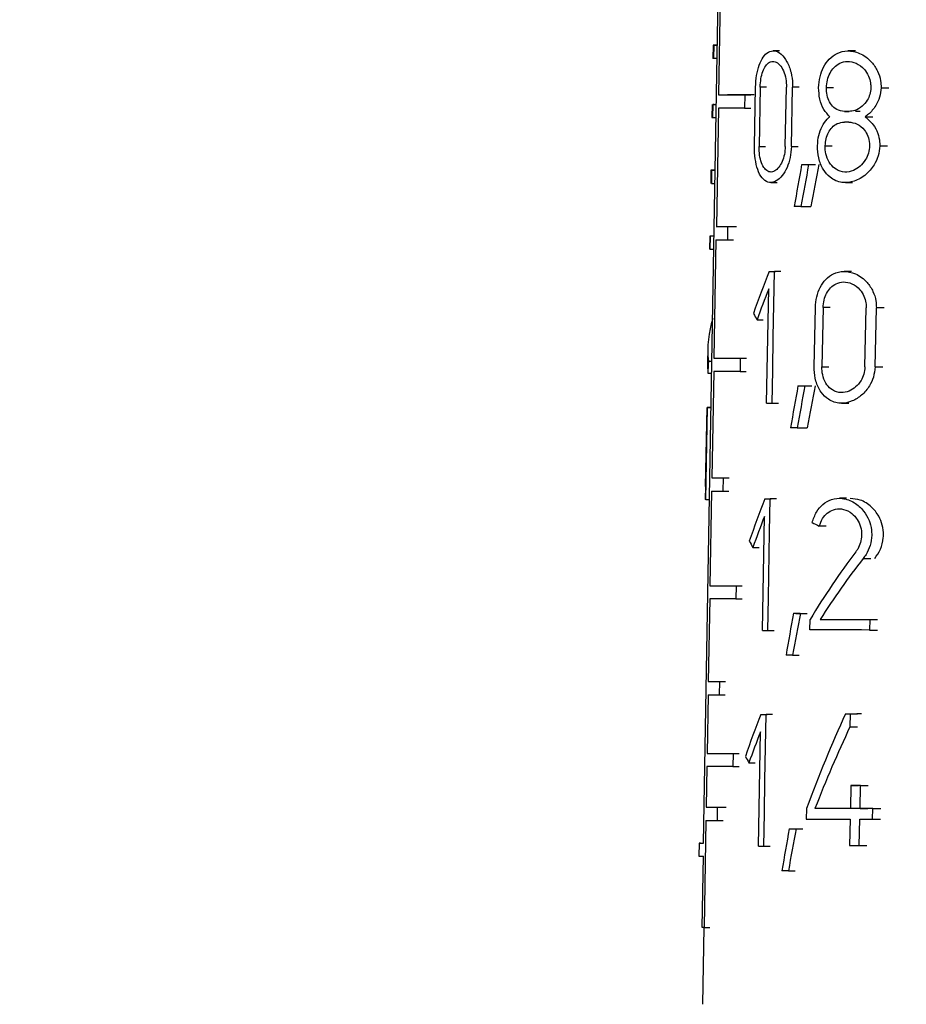
# Model space of a CAD drawing. Units: millimetres. Extents: x 50 to 2082, y 50 to 1435.
# Drawn here: x 919 to 943, y 680 to 708 of the extents above; entities that cross this region are included whole.
import ezdxf

# ---------------------------------------------------------------- set-up
doc = ezdxf.new("R2010")
doc.units = ezdxf.units.MM
doc.header["$LTSCALE"] = 5
doc.styles.add('SLDTEXTSTYLE0', font='TXT', dxfattribs={"width": 0.75})
doc.dimstyles.new('SLDDIMSTYLE1', dxfattribs={"dimtxt": 17.5, "dimasz": 16.51, "dimexe": 0, "dimexo": 0.0625, "dimgap": 4.375, "dimtad": 1, "dimdec": 0, "dimlfac": 0.6, "dimrnd": 1e-09, "dimzin": 12, "dimdsep": 46, "dimtxsty": 'SLDTEXTSTYLE0', "dimsah": 1, "dimcen": 0.09, "dimadec": 0, "dimazin": 3, "dimtfac": 1, "dimtdec": 0, "dimtofl": 0, "dimtmove": 0, "dimatfit": 3, "dimfxl": 1, "dimfrac": 2, "dimtolj": 1, "dimtzin": 12, "dimarcsym": 0})
doc.dimstyles.new('SLDDIMSTYLE2', dxfattribs={"dimtxt": 17.5, "dimasz": 16.51, "dimexe": 0, "dimexo": 0.0625, "dimgap": 4.375, "dimtad": 1, "dimdec": 1, "dimlfac": 0.6, "dimrnd": 1e-09, "dimzin": 12, "dimdsep": 46, "dimtxsty": 'SLDTEXTSTYLE0', "dimsah": 1, "dimcen": 0.09, "dimadec": 0, "dimazin": 3, "dimtfac": 1, "dimtofl": 0, "dimtmove": 0, "dimatfit": 3, "dimfxl": 1, "dimfrac": 2, "dimtolj": 1, "dimtzin": 12, "dimarcsym": 0})

# ---------------------------------------------------------------- blocks, each defined once
blk = doc.blocks.new('_D_3')
at = {"color": 7, "linetype": 'Continuous', "lineweight": 0}
for p, q in [((706.674, 737.175), (1362.701, 737.175)), ((1357.701, 490.145), (1357.701, 737.175)), ((706.674, 490.145), (1362.701, 490.145))]:
    blk.add_line(p, q, dxfattribs=at)
at = {"color": 7, "linetype": 'Continuous', "lineweight": 18}
for points in [[(1357.701, 737.175), (1355.161, 720.665), (1360.241, 720.665)], [(1357.701, 490.145), (1360.241, 506.655), (1355.161, 506.655)]]:
    blk.add_solid(points, dxfattribs=at)
at = {"color": 7, "linetype": 'Continuous', "lineweight": 18, "insert": (1335.142, 584.566), "char_height": 17.5, "attachment_point": 1, "rotation": 90, "style": 'SLDTEXTSTYLE0'}
blk.add_mtext('147,5', dxfattribs=at)
blk = doc.blocks.new('_D_4')
at = {"color": 7, "linetype": 'Continuous', "lineweight": 0}
for p, q in [((706.674, 737.175), (1323.001, 737.175)), ((1318.001, 580.668), (1318.001, 737.175)), ((1294.526, 580.668), (1323.001, 580.668))]:
    blk.add_line(p, q, dxfattribs=at)
at = {"color": 7, "linetype": 'Continuous', "lineweight": 18}
for points in [[(1318.001, 737.175), (1315.461, 720.665), (1320.541, 720.665)], [(1318.001, 580.668), (1320.541, 597.178), (1315.461, 597.178)]]:
    blk.add_solid(points, dxfattribs=at)
at = {"color": 7, "linetype": 'Continuous', "lineweight": 18, "insert": (1295.443, 645.991), "char_height": 17.5, "attachment_point": 1, "rotation": 90, "style": 'SLDTEXTSTYLE0'}
blk.add_mtext('94', dxfattribs=at)

msp = doc.modelspace()

# ---------------------------------------------------------------- linework, layer by layer
at = {"color": 7, "linetype": 'Continuous', "lineweight": 25}
for p, q in [((937.548, 684.858), (938.113, 717.508)), ((938.022, 708.991), (937.965, 705.691)), ((937.814, 707.075), (937.808, 706.708)), ((937.834, 707.074), (937.827, 706.707)), ((937.834, 707.074), (937.933, 707.074)), ((939.662, 706.917), (939.486, 706.917)), ((941.776, 706.915), (941.572, 706.915)), ((937.926, 706.707), (937.827, 706.707)), ((938.966, 704.259), (938.996, 705.909)), ((939.124, 705.908), (939.094, 704.258)), ((939.298, 705.908), (939.124, 705.908)), ((939.822, 704.258), (939.853, 705.908)), ((939.994, 704.258), (940.026, 705.908)), ((940.209, 705.908), (940.026, 705.908)), ((937.965, 705.691), (938.13, 705.691)), ((938.697, 705.69), (938.69, 705.323)), ((938.697, 705.69), (938.867, 705.69)), ((941.162, 705.889), (940.967, 705.889)), ((942.49, 705.888), (942.71, 705.888)), ((937.785, 705.425), (937.779, 705.058)), ((937.805, 705.424), (937.799, 705.058)), ((937.84, 705.425), (937.805, 705.424)), ((937.805, 705.424), (937.904, 705.424)), ((937.96, 705.324), (937.903, 702.024)), ((938.69, 705.323), (938.86, 705.323)), ((941.599, 705.229), (941.475, 705.229)), ((942.045, 705.082), (942.258, 705.082)), ((937.799, 705.058), (937.898, 705.058)), ((939.094, 704.258), (939.268, 704.258)), ((939.994, 704.258), (940.178, 704.258)), ((940.934, 704.276), (941.129, 704.276)), ((942.453, 704.275), (942.673, 704.275)), ((940.279, 703.749), (940.465, 703.749)), ((940.473, 703.749), (940.662, 703.749)), ((937.753, 703.591), (937.747, 703.226)), ((937.773, 703.591), (937.767, 703.224)), ((937.773, 703.591), (937.872, 703.591)), ((937.767, 703.224), (937.866, 703.224)), ((939.418, 703.25), (939.594, 703.25)), ((941.496, 703.249), (941.698, 703.249)), ((940.256, 702.582), (940.536, 702.582)), ((937.903, 702.024), (938.068, 702.024)), ((938.216, 702.024), (938.21, 701.657)), ((938.216, 702.024), (938.383, 702.024)), ((937.721, 701.758), (937.715, 701.391)), ((937.735, 701.391), (937.741, 701.758)), ((937.841, 701.758), (937.741, 701.758)), ((937.893, 701.658), (937.836, 698.358)), ((938.21, 701.657), (938.377, 701.657)), ((937.735, 701.391), (937.834, 701.391)), ((939.371, 700.776), (939.548, 700.776)), ((939.507, 699.859), (939.524, 700.776)), ((939.702, 700.776), (939.524, 700.776)), ((941.667, 700.775), (941.463, 700.775)), ((939.304, 697.109), (939.362, 700.287)), ((939.49, 698.942), (939.507, 699.859)), ((940.628, 698.117), (940.661, 699.767)), ((940.876, 699.767), (940.842, 698.117)), ((941.071, 699.767), (940.876, 699.767)), ((942.039, 698.116), (942.076, 699.766)), ((942.321, 698.116), (942.358, 699.766)), ((942.577, 699.766), (942.358, 699.766)), ((939.038, 699.427), (939.211, 699.427)), ((939.472, 698.026), (939.49, 698.942)), ((937.667, 698.63), (937.66, 698.226)), ((937.681, 698.279), (937.78, 698.279)), ((937.836, 698.358), (938.001, 698.358)), ((938.57, 698.357), (938.563, 697.99)), ((938.57, 698.357), (938.739, 698.357)), ((937.829, 697.991), (937.778, 695.024)), ((938.563, 697.99), (938.733, 697.99)), ((939.455, 697.109), (939.472, 698.026)), ((940.842, 698.117), (941.037, 698.117)), ((942.321, 698.116), (942.539, 698.116)), ((937.668, 697.947), (937.775, 697.947)), ((940.176, 697.59), (940.362, 697.59)), ((940.369, 697.59), (940.558, 697.59)), ((937.605, 694.791), (937.644, 696.991)), ((937.614, 694.424), (937.659, 696.991)), ((937.758, 696.991), (937.644, 696.991)), ((937.659, 696.991), (937.758, 696.991)), ((939.455, 697.109), (939.634, 697.109)), ((941.386, 697.108), (941.59, 697.108)), ((940.153, 696.423), (940.433, 696.423)), ((937.778, 695.024), (937.943, 695.024)), ((938.09, 695.024), (938.084, 694.657)), ((938.09, 695.024), (938.257, 695.024)), ((937.6, 694.791), (937.593, 694.425)), ((937.771, 694.658), (937.725, 692.024)), ((938.084, 694.657), (938.25, 694.657)), ((937.614, 694.424), (937.714, 694.424)), ((939.253, 694.442), (939.429, 694.443)), ((939.387, 693.526), (939.404, 694.442)), ((939.582, 694.442), (939.404, 694.442)), ((941.529, 694.46), (941.329, 694.46)), ((939.185, 690.776), (939.244, 693.954)), ((940.964, 693.684), (940.769, 693.684)), ((939.353, 691.692), (939.387, 693.526)), ((938.921, 693.093), (939.095, 693.093)), ((941.994, 692.784), (942.208, 692.784)), ((937.725, 692.024), (937.891, 692.024)), ((938.456, 692.023), (938.449, 691.657)), ((938.456, 692.023), (938.626, 692.023)), ((937.719, 691.658), (937.679, 689.358)), ((938.449, 691.657), (938.619, 691.657)), ((939.336, 690.776), (939.353, 691.692)), ((940.05, 691.257), (940.236, 691.257)), ((940.242, 691.256), (940.431, 691.256)), ((940.509, 690.793), (940.515, 691.087)), ((940.793, 691.086), (940.988, 691.086)), ((942.175, 691.086), (942.169, 690.792)), ((942.175, 691.086), (942.393, 691.086)), ((939.336, 690.776), (939.514, 690.776)), ((942.169, 690.792), (942.386, 690.792)), ((940.027, 690.09), (940.213, 690.09)), ((937.679, 689.358), (937.844, 689.358)), ((937.99, 689.357), (937.984, 688.99)), ((937.99, 689.357), (938.157, 689.357)), ((937.672, 688.991), (937.644, 687.358)), ((937.984, 688.99), (938.151, 688.99)), ((939.14, 688.442), (939.317, 688.443)), ((939.274, 687.526), (939.291, 688.442)), ((939.469, 688.442), (939.291, 688.442)), ((941.5, 688.459), (941.707, 688.459)), ((941.629, 688.459), (941.621, 688.097)), ((941.629, 688.459), (941.838, 688.459)), ((941.621, 688.097), (941.83, 688.097)), ((939.073, 684.776), (939.131, 687.954)), ((937.644, 687.358), (937.809, 687.358)), ((938.372, 687.357), (938.366, 686.99)), ((938.372, 687.357), (938.542, 687.357)), ((939.257, 686.609), (939.274, 687.526)), ((937.638, 686.991), (937.618, 685.858)), ((938.366, 686.99), (938.535, 686.99)), ((938.811, 687.093), (938.984, 687.093)), ((939.24, 685.692), (939.257, 686.609)), ((941.651, 686.461), (941.637, 685.819)), ((941.651, 686.461), (941.861, 686.461)), ((941.906, 685.819), (941.92, 686.461)), ((941.92, 686.461), (942.134, 686.461)), ((937.559, 685.649), (937.562, 685.649)), ((937.618, 685.858), (937.783, 685.858)), ((937.929, 685.857), (937.922, 685.49)), ((937.929, 685.857), (938.095, 685.857)), ((939.222, 684.776), (939.24, 685.692)), ((940.41, 685.82), (940.404, 685.527)), ((940.842, 685.82), (940.648, 685.82)), ((941.906, 685.819), (942.12, 685.819)), ((942.253, 685.526), (942.26, 685.819)), ((942.26, 685.819), (942.48, 685.819)), ((937.611, 685.491), (937.56, 682.507)), ((937.922, 685.49), (938.089, 685.49)), ((941.631, 685.526), (941.615, 684.793)), ((941.883, 684.793), (941.899, 685.526)), ((942.253, 685.526), (942.474, 685.526)), ((939.932, 685.257), (940.118, 685.257)), ((940.122, 685.256), (940.31, 685.256)), ((937.426, 684.859), (937.42, 684.492)), ((937.461, 684.859), (937.548, 684.859)), ((941.883, 684.793), (942.097, 684.793)), ((939.222, 684.776), (939.4, 684.776)), ((937.507, 682.507), (937.542, 684.491)), ((939.909, 684.09), (940.095, 684.09)), ((937.552, 682.507), (937.515, 680.371)), ((937.56, 682.507), (937.725, 682.507))]:
    msp.add_line(p, q, dxfattribs=at)
at = {"color": 7, "linetype": 'Continuous', "lineweight": 25, "flags": 128}
for points in [[(937.933, 707.075), (937.908, 707.075), (937.861, 707.075), (937.83, 707.075), (937.816, 707.075), (937.817, 707.075), (937.834, 707.074)], [(937.827, 706.707), (937.81, 706.707), (937.808, 706.708)], [(937.965, 705.691), (938.025, 705.691), (938.095, 705.691), (938.173, 705.691), (938.261, 705.691), (938.357, 705.69), (938.462, 705.69), (938.575, 705.69), (938.697, 705.69)], [(938.952, 705.69), (938.828, 705.69), (938.714, 705.69), (938.608, 705.69), (938.511, 705.691), (938.423, 705.691), (938.344, 705.691), (938.274, 705.691), (938.213, 705.691)], [(938.69, 705.323), (938.569, 705.323), (938.456, 705.324), (938.352, 705.324), (938.256, 705.324), (938.169, 705.324), (938.09, 705.324), (938.021, 705.324), (937.96, 705.324)], [(941.475, 705.229), (941.49, 705.229), (941.505, 705.229), (941.521, 705.229), (941.536, 705.229), (941.552, 705.229), (941.567, 705.229), (941.583, 705.229), (941.598, 705.229)], [(941.906, 705.229), (941.89, 705.229), (941.874, 705.229), (941.859, 705.229), (941.843, 705.229), (941.827, 705.229), (941.811, 705.229), (941.796, 705.229), (941.78, 705.229)], [(941.592, 704.935), (941.576, 704.935), (941.561, 704.935), (941.545, 704.935), (941.53, 704.935), (941.515, 704.935), (941.499, 704.935), (941.484, 704.935), (941.469, 704.935)], [(940.279, 703.749), (940.302, 703.749), (940.327, 703.749), (940.351, 703.749), (940.375, 703.749), (940.399, 703.749), (940.424, 703.749), (940.448, 703.749), (940.473, 703.749)], [(937.884, 703.592), (937.843, 703.592), (937.809, 703.592), (937.783, 703.592), (937.765, 703.592), (937.756, 703.591), (937.754, 703.591), (937.759, 703.591), (937.773, 703.591)], [(940.256, 702.582), (940.232, 702.582), (940.209, 702.582), (940.186, 702.582), (940.162, 702.582), (940.139, 702.582), (940.116, 702.582), (940.093, 702.582), (940.07, 702.582)], [(937.851, 701.759), (937.81, 701.759), (937.776, 701.759), (937.751, 701.758), (937.733, 701.758), (937.723, 701.758), (937.722, 701.758), (937.728, 701.758), (937.741, 701.758)], [(937.735, 701.391), (937.718, 701.391), (937.715, 701.391)], [(939.371, 700.776), (939.39, 700.776), (939.409, 700.776), (939.428, 700.776), (939.447, 700.776), (939.466, 700.776), (939.485, 700.776), (939.504, 700.776), (939.524, 700.776)], [(937.836, 698.358), (937.896, 698.358), (937.966, 698.357), (938.045, 698.357), (938.132, 698.357), (938.228, 698.357), (938.334, 698.357), (938.447, 698.357), (938.57, 698.357)], [(938.563, 697.99), (938.441, 697.99), (938.327, 697.99), (938.222, 697.99), (938.125, 697.99), (938.038, 697.991), (937.959, 697.991), (937.89, 697.991), (937.829, 697.991)], [(940.176, 697.59), (940.199, 697.59), (940.223, 697.59), (940.248, 697.59), (940.272, 697.59), (940.296, 697.59), (940.32, 697.59), (940.345, 697.59), (940.369, 697.59)], [(939.304, 697.109), (939.322, 697.109), (939.341, 697.109), (939.36, 697.109), (939.379, 697.109), (939.398, 697.109), (939.417, 697.109), (939.436, 697.109), (939.455, 697.109)], [(940.153, 696.423), (940.129, 696.423), (940.106, 696.423), (940.083, 696.423), (940.06, 696.423), (940.037, 696.423), (940.014, 696.423), (939.991, 696.423), (939.968, 696.423)], [(937.605, 694.791), (937.602, 694.791), (937.605, 694.791)], [(937.614, 694.424), (937.593, 694.425), (937.593, 694.425)], [(939.253, 694.442), (939.271, 694.442), (939.29, 694.442), (939.309, 694.442), (939.327, 694.442), (939.346, 694.442), (939.365, 694.442), (939.385, 694.442), (939.404, 694.442)], [(937.725, 692.024), (937.786, 692.024), (937.855, 692.024), (937.933, 692.024), (938.021, 692.024), (938.116, 692.024), (938.221, 692.024), (938.334, 692.023), (938.456, 692.023)], [(938.449, 691.657), (938.328, 691.657), (938.214, 691.657), (938.11, 691.657), (938.014, 691.657), (937.927, 691.657), (937.849, 691.657), (937.779, 691.658), (937.719, 691.658)], [(940.05, 691.257), (940.074, 691.257), (940.098, 691.257), (940.121, 691.256), (940.145, 691.256), (940.169, 691.256), (940.194, 691.256), (940.218, 691.256), (940.242, 691.256)], [(940.793, 691.086), (940.954, 691.086), (941.119, 691.086), (941.287, 691.086), (941.458, 691.086), (941.633, 691.086), (941.811, 691.086), (941.991, 691.086), (942.175, 691.086)], [(939.185, 690.776), (939.203, 690.776), (939.222, 690.776), (939.241, 690.776), (939.259, 690.776), (939.278, 690.776), (939.297, 690.776), (939.316, 690.776), (939.336, 690.776)], [(942.169, 690.792), (941.945, 690.793), (941.725, 690.793), (941.51, 690.793), (941.3, 690.793), (941.095, 690.793), (940.895, 690.793), (940.7, 690.793), (940.509, 690.793)], [(940.027, 690.09), (940.004, 690.09), (939.981, 690.09), (939.958, 690.09), (939.935, 690.09), (939.912, 690.09), (939.889, 690.09), (939.867, 690.09), (939.844, 690.09)], [(939.14, 688.442), (939.159, 688.442), (939.177, 688.442), (939.196, 688.442), (939.215, 688.442), (939.234, 688.442), (939.253, 688.442), (939.272, 688.442), (939.291, 688.442)], [(941.5, 688.459), (941.516, 688.459), (941.533, 688.459), (941.549, 688.459), (941.565, 688.459), (941.581, 688.459), (941.597, 688.459), (941.613, 688.459), (941.629, 688.459)], [(941.943, 688.459), (941.927, 688.459), (941.91, 688.459), (941.893, 688.459), (941.877, 688.459), (941.86, 688.459), (941.844, 688.459), (941.827, 688.459), (941.811, 688.459)], [(937.644, 687.358), (937.704, 687.358), (937.774, 687.357), (937.852, 687.357), (937.938, 687.357), (938.034, 687.357), (938.138, 687.357), (938.251, 687.357), (938.372, 687.357)], [(938.366, 686.99), (938.244, 686.99), (938.131, 686.99), (938.027, 686.99), (937.932, 686.99), (937.845, 686.991), (937.767, 686.991), (937.698, 686.991), (937.638, 686.991)], [(941.92, 686.461), (941.886, 686.461), (941.852, 686.461), (941.819, 686.461), (941.785, 686.461), (941.751, 686.461), (941.718, 686.461), (941.684, 686.461), (941.651, 686.461)], [(941.637, 685.819), (941.507, 685.819), (941.379, 685.819), (941.253, 685.819), (941.128, 685.82), (941.005, 685.82), (940.884, 685.82), (940.765, 685.82), (940.648, 685.82)], [(941.952, 685.819), (941.819, 685.819), (941.688, 685.819), (941.625, 685.819)], [(942.26, 685.819), (942.215, 685.819), (942.171, 685.819), (942.126, 685.819), (942.082, 685.819), (942.038, 685.819), (941.993, 685.819), (941.95, 685.819), (941.906, 685.819)], [(940.404, 685.527), (940.547, 685.527), (940.693, 685.526), (940.843, 685.526), (940.995, 685.526), (941.15, 685.526), (941.307, 685.526), (941.468, 685.526), (941.631, 685.526)], [(941.899, 685.526), (941.943, 685.526), (941.987, 685.526), (942.031, 685.526), (942.075, 685.526), (942.119, 685.526), (942.164, 685.526), (942.209, 685.526), (942.253, 685.526)], [(939.932, 685.257), (939.955, 685.257), (939.979, 685.256), (940.003, 685.256), (940.026, 685.256), (940.05, 685.256), (940.074, 685.256), (940.098, 685.256), (940.122, 685.256)], [(937.461, 684.859), (937.44, 684.859), (937.429, 684.859), (937.427, 684.859), (937.433, 684.859), (937.448, 684.858), (937.473, 684.858), (937.506, 684.858), (937.548, 684.858)], [(941.615, 684.793), (941.648, 684.793), (941.681, 684.793), (941.715, 684.793), (941.748, 684.793), (941.782, 684.793), (941.815, 684.793), (941.849, 684.793), (941.883, 684.793)], [(939.073, 684.776), (939.091, 684.776), (939.11, 684.776), (939.128, 684.776), (939.147, 684.776), (939.166, 684.776), (939.184, 684.776), (939.203, 684.776), (939.222, 684.776)], [(939.909, 684.09), (939.886, 684.09), (939.863, 684.09), (939.84, 684.09), (939.818, 684.09), (939.795, 684.09), (939.772, 684.09), (939.75, 684.09), (939.728, 684.09)], [(937.56, 682.507), (937.553, 682.507), (937.546, 682.507), (937.539, 682.507), (937.532, 682.507), (937.526, 682.507), (937.52, 682.507), (937.513, 682.507), (937.507, 682.507)]]:
    msp.add_lwpolyline(points, dxfattribs=at)
at = {"color": 7, "linetype": 'Continuous', "lineweight": 25}
for centre, radius, start, end in [((938.659, 996.875), 294.852, 269.85309, 269.91394), ((938.905, 997.576), 295.552, 269.85379, 269.91493), ((938.646, 992.823), 291.166, 269.85183, 269.91419), ((937.674, 699.16), 2.17, 269.1884, 269.5879), ((938.526, 983.44), 288.416, 269.85124, 269.91329), ((938.52, 982.729), 288.073, 269.85111, 269.91329), ((938.427, 976.515), 287.158, 269.85073, 269.91286), ((938.42, 975.917), 286.927, 269.85064, 269.91285), ((938.366, 972.25), 286.393, 269.85042, 269.91259), ((938.612, 972.76), 286.903, 269.85108, 269.91356), ((938.359, 971.507), 286.017, 269.85028, 269.9126), ((937.524, 690.895), 6.404, 269.0706, 270.1617)]:
    msp.add_arc(centre, radius, start, end, dxfattribs=at)
for centre, major_axis, ratio, start_param, end_param in [((951.674, 705.058), (13.895, 0), 0.000306, 3.141587, 3.195025), ((951.543, 674.174), (2.008, 57.399), 0.248418, 1.038212, 1.06176), ((951.543, 673.002), (2.011, 57.48), 0.248418, 1.015108, 1.038949), ((951.545, 673.071), (1.976, 56.481), 0.248418, 1.005332, 1.029738), ((951.631, 693.734), (3.967, 18.56), 0.728372, 1.340928, 1.407441), ((951.631, 693.245), (3.969, 18.572), 0.728372, 1.341158, 1.390056), ((951.698, 702.525), (13.771, -2.946), 0.728819, 3.71025, 3.727829), ((951.689, 697.724), (14.013, -1.084), 0.460603, 3.038445, 3.223186), ((951.689, 697.32), (14.021, -1.085), 0.460603, 3.16914, 3.212134), ((951.605, 699.462), (2.318, 29.982), 0.459921, 1.645801, 1.656886), ((951.542, 667.879), (2.023, 57.836), 0.248418, 1.039999, 1.063346), ((951.542, 666.706), (2.026, 57.917), 0.248418, 1.017093, 1.040727), ((951.544, 666.776), (1.991, 56.918), 0.248418, 1.00744, 1.031629), ((951.631, 687.401), (3.998, 18.706), 0.728372, 1.344131, 1.410056), ((951.631, 686.912), (4, 18.717), 0.728372, 1.344356, 1.39282), ((951.685, 696.359), (14.044, -0.767), 0.360367, 3.819028, 3.841884), ((951.698, 696.188), (13.881, -2.969), 0.728819, 3.707607, 3.725034), ((951.634, 681.928), (4.95, 17.125), 0.783133, 1.113347, 1.244695), ((951.634, 681.464), (4.953, 17.134), 0.783133, 1.093173, 1.213741), ((951.541, 661.528), (2.039, 58.277), 0.248418, 1.044176, 1.067291), ((951.541, 660.355), (2.042, 58.358), 0.248418, 1.021496, 1.04489), ((951.63, 681.402), (4.027, 18.844), 0.728372, 1.347069, 1.412448), ((951.608, 670.508), (2.502, 28.963), 0.492747, 0.945542, 1.056849), ((951.608, 669.851), (2.504, 28.986), 0.492747, 0.933195, 1.030469), ((951.63, 680.912), (4.03, 18.855), 0.728372, 1.347291, 1.395351), ((951.698, 690.186), (13.984, -2.992), 0.728819, 3.70519, 3.722474), ((951.54, 655.509), (2.054, 58.695), 0.248418, 1.048017, 1.070919), ((951.54, 654.337), (2.056, 58.776), 0.248418, 1.025547, 1.04872)]:
    msp.add_ellipse(centre, major_axis=major_axis, ratio=ratio, start_param=start_param, end_param=end_param, dxfattribs=at)
for points, knots in [([(938.996, 705.909), (939.002, 706.019), (939.015, 706.239), (939.091, 706.532), (939.203, 706.76), (939.351, 706.901), (939.526, 706.934), (939.71, 706.844), (939.876, 706.633), (939.991, 706.332), (940.027, 706.072), (940.026, 705.933), (940.026, 705.908)], [0, 0, 0, 0, 0.100668, 0.201271, 0.303672, 0.410346, 0.522552, 0.63993, 0.758935, 0.872871, 0.976625, 1, 1, 1, 1]), ([(940.752, 705.889), (940.76, 705.993), (940.778, 706.201), (940.886, 706.478), (941.048, 706.707), (941.275, 706.871), (941.566, 706.938), (941.903, 706.87), (942.202, 706.66), (942.396, 706.374), (942.482, 706.117), (942.488, 705.955), (942.49, 705.888)], [0, 0, 0, 0, 0.086374, 0.172563, 0.263446, 0.36665, 0.486334, 0.623434, 0.769416, 0.865266, 0.944741, 1, 1, 1, 1]), ([(939.124, 705.908), (939.129, 705.986), (939.138, 706.142), (939.194, 706.349), (939.276, 706.511), (939.383, 706.612), (939.508, 706.636), (939.638, 706.572), (939.752, 706.422), (939.83, 706.209), (939.854, 706.025), (939.853, 705.927), (939.853, 705.908)], [0, 0, 0, 0, 0.100276, 0.200474, 0.302832, 0.410099, 0.523179, 0.640985, 0.75942, 0.872298, 0.975772, 1, 1, 1, 1]), ([(940.967, 705.889), (940.973, 705.962), (940.986, 706.109), (941.065, 706.306), (941.183, 706.47), (941.348, 706.588), (941.56, 706.639), (941.801, 706.59), (942.01, 706.438), (942.143, 706.232), (942.2, 706.049), (942.204, 705.934), (942.205, 705.888)], [0, 0, 0, 0, 0.085714, 0.171222, 0.261909, 0.366065, 0.487586, 0.626179, 0.771243, 0.866492, 0.946823, 1, 1, 1, 1]), ([(941.066, 705.082), (941.005, 705.145), (940.884, 705.27), (940.769, 705.561), (940.757, 705.782), (940.752, 705.889)], [0, 0, 0, 0, 0.340022, 0.681693, 1, 1, 1, 1]), ([(941.475, 705.229), (941.399, 705.239), (941.265, 705.259), (941.109, 705.399), (941.01, 705.575), (940.969, 705.748), (940.967, 705.856), (940.967, 705.889)], [0, 0, 0, 0, 0.2952256, 0.5234724, 0.7173581, 0.9120998, 1, 1, 1, 1]), ([(942.205, 705.888), (942.199, 705.825), (942.186, 705.7), (942.101, 705.517), (941.959, 705.352), (941.779, 705.246), (941.652, 705.234), (941.598, 705.229)], [0, 0, 0, 0, 0.160168, 0.319672, 0.534849, 0.80197, 1, 1, 1, 1]), ([(942.49, 705.888), (942.481, 705.798), (942.461, 705.619), (942.335, 705.357), (942.186, 705.184), (942.076, 705.104), (942.045, 705.082)], [0, 0, 0, 0, 0.256549, 0.511917, 0.864343, 1, 1, 1, 1]), ([(940.719, 704.276), (940.727, 704.372), (940.744, 704.565), (940.844, 704.823), (940.959, 704.989), (941.041, 705.061), (941.066, 705.082)], [0, 0, 0, 0, 0.2856197, 0.5706266, 0.8712308, 1, 1, 1, 1]), ([(942.045, 705.082), (942.125, 705.016), (942.266, 704.897), (942.402, 704.64), (942.452, 704.428), (942.453, 704.309), (942.453, 704.275)], [0, 0, 0, 0, 0.367997, 0.656631, 0.90188, 1, 1, 1, 1]), ([(940.934, 704.276), (940.94, 704.342), (940.951, 704.474), (941.022, 704.652), (941.128, 704.798), (941.28, 704.911), (941.401, 704.927), (941.469, 704.935)], [0, 0, 0, 0, 0.173246, 0.346074, 0.529418, 0.7399, 1, 1, 1, 1]), ([(941.592, 704.935), (941.669, 704.925), (941.825, 704.903), (942.012, 704.749), (942.129, 704.552), (942.168, 704.391), (942.169, 704.297), (942.169, 704.275)], [0, 0, 0, 0, 0.287405, 0.57579, 0.758863, 0.943166, 1, 1, 1, 1]), ([(939.994, 704.258), (939.986, 704.151), (939.97, 703.939), (939.875, 703.655), (939.739, 703.424), (939.568, 703.272), (939.382, 703.23), (939.209, 703.319), (939.075, 703.528), (938.992, 703.82), (938.965, 704.079), (938.966, 704.224), (938.966, 704.259)], [0, 0, 0, 0, 0.097243, 0.194304, 0.296116, 0.407226, 0.525375, 0.644466, 0.758679, 0.866189, 0.968552, 1, 1, 1, 1]), ([(939.822, 704.258), (939.817, 704.182), (939.806, 704.031), (939.74, 703.828), (939.646, 703.665), (939.527, 703.558), (939.397, 703.529), (939.273, 703.593), (939.175, 703.742), (939.113, 703.95), (939.093, 704.133), (939.094, 704.235), (939.094, 704.258)], [0, 0, 0, 0, 0.097858, 0.195556, 0.297507, 0.407914, 0.52519, 0.644186, 0.759192, 0.867524, 0.970045, 1, 1, 1, 1]), ([(942.453, 704.275), (942.443, 704.178), (942.422, 703.984), (942.286, 703.702), (942.06, 703.442), (941.744, 703.265), (941.391, 703.226), (941.087, 703.351), (940.868, 703.604), (940.738, 703.916), (940.725, 704.159), (940.719, 704.276)], [0, 0, 0, 0, 0.080716, 0.161061, 0.271854, 0.409875, 0.549055, 0.6945, 0.798745, 0.903528, 1, 1, 1, 1]), ([(942.169, 704.275), (942.162, 704.205), (942.148, 704.065), (942.053, 703.862), (941.908, 703.691), (941.707, 703.567), (941.473, 703.523), (941.249, 703.589), (941.072, 703.753), (940.965, 703.971), (940.933, 704.161), (940.934, 704.259), (940.934, 704.276)], [0, 0, 0, 0, 0.081691, 0.163044, 0.272717, 0.384148, 0.51938, 0.664977, 0.775192, 0.886069, 0.980573, 1, 1, 1, 1]), ([(940.661, 699.767), (940.669, 699.869), (940.687, 700.073), (940.793, 700.346), (940.952, 700.571), (941.174, 700.731), (941.459, 700.797), (941.788, 700.73), (942.079, 700.523), (942.267, 700.242), (942.351, 699.989), (942.356, 699.831), (942.358, 699.766)], [0, 0, 0, 0, 0.086533, 0.172881, 0.263934, 0.367303, 0.48707, 0.624012, 0.769446, 0.865363, 0.945132, 1, 1, 1, 1]), ([(940.876, 699.767), (940.882, 699.838), (940.894, 699.982), (940.971, 700.174), (941.086, 700.333), (941.247, 700.449), (941.452, 700.498), (941.686, 700.45), (941.888, 700.302), (942.016, 700.101), (942.072, 699.922), (942.075, 699.81), (942.076, 699.766)], [0, 0, 0, 0, 0.0858759, 0.1715449, 0.2624023, 0.3667128, 0.4882911, 0.6266875, 0.771199, 0.8665383, 0.9471589, 1, 1, 1, 1]), ([(942.321, 698.116), (942.31, 698.02), (942.29, 697.83), (942.157, 697.552), (941.954, 697.316), (941.672, 697.143), (941.347, 697.081), (941.042, 697.174), (940.808, 697.401), (940.668, 697.697), (940.627, 697.958), (940.628, 698.092), (940.628, 698.117)], [0, 0, 0, 0, 0.08102, 0.161675, 0.272385, 0.385085, 0.522263, 0.668008, 0.77635, 0.885288, 0.979432, 1, 1, 1, 1]), ([(942.039, 698.116), (942.032, 698.047), (942.018, 697.911), (941.927, 697.713), (941.786, 697.546), (941.591, 697.425), (941.365, 697.383), (941.148, 697.447), (940.976, 697.607), (940.872, 697.819), (940.842, 698.005), (940.842, 698.1), (940.842, 698.117)], [0, 0, 0, 0, 0.0820062, 0.1636784, 0.2733225, 0.3846638, 0.5194376, 0.6645141, 0.7748654, 0.8858753, 0.9805402, 1, 1, 1, 1]), ([(940.569, 693.784), (940.607, 693.886), (940.681, 694.09), (940.873, 694.309), (941.116, 694.448), (941.421, 694.477), (941.736, 694.368), (941.997, 694.142), (942.159, 693.869), (942.223, 693.626), (942.235, 693.385), (942.194, 693.141), (942.097, 692.926), (942.02, 692.821), (941.994, 692.784)], [0, 0, 0, 0, 0.088096, 0.175839, 0.273366, 0.386311, 0.513322, 0.621532, 0.705824, 0.776659, 0.814294, 0.887895, 0.961166, 1, 1, 1, 1]), ([(942.315, 692.784), (942.372, 692.865), (942.485, 693.028), (942.548, 693.271), (942.562, 693.5), (942.536, 693.716), (942.422, 693.994), (942.212, 694.25), (941.929, 694.431), (941.725, 694.443), (941.631, 694.449)], [0, 0, 0, 0, 0.1281149, 0.2571602, 0.287558, 0.3976821, 0.5073883, 0.6551546, 0.8426127, 1, 1, 1, 1]), ([(940.769, 693.684), (940.796, 693.757), (940.852, 693.903), (940.993, 694.059), (941.172, 694.159), (941.392, 694.179), (941.616, 694.098), (941.795, 693.933), (941.91, 693.729), (941.948, 693.553), (941.951, 693.383), (941.925, 693.222), (941.858, 693.069), (941.805, 692.994), (941.788, 692.97)], [0, 0, 0, 0, 0.088687, 0.176985, 0.276094, 0.39122, 0.519396, 0.624754, 0.70864, 0.793075, 0.814753, 0.889302, 0.96355, 1, 1, 1, 1])]:
    msp.add_open_spline(points, degree=3, knots=knots, dxfattribs=at)

# ---------------------------------------------------------------- dimensions: what is measured, and where the dimension line sits
at = {"color": 7, "linetype": 'Continuous', "lineweight": 18}
dim = msp.add_linear_dim(base=(1357.701, 737.175), p1=(701.674, 490.145), p2=(701.674, 737.175), angle=270, text='147,5', dimstyle='SLDDIMSTYLE2', dxfattribs=at)
dim.commit()
dim.dimension.update_dxf_attribs({"geometry": '_D_3', "text_midpoint": (1357.701, 613.66), "dimtype": 160})
dim = msp.add_linear_dim(base=(1318.001, 737.175), p1=(1289.526, 580.668), p2=(701.674, 737.175), angle=270, dimstyle='SLDDIMSTYLE1', dxfattribs=at)
dim.commit()
dim.dimension.update_dxf_attribs({"geometry": '_D_4', "text_midpoint": (1318.001, 658.922), "dimtype": 160})

doc.saveas('drawing.dxf')
